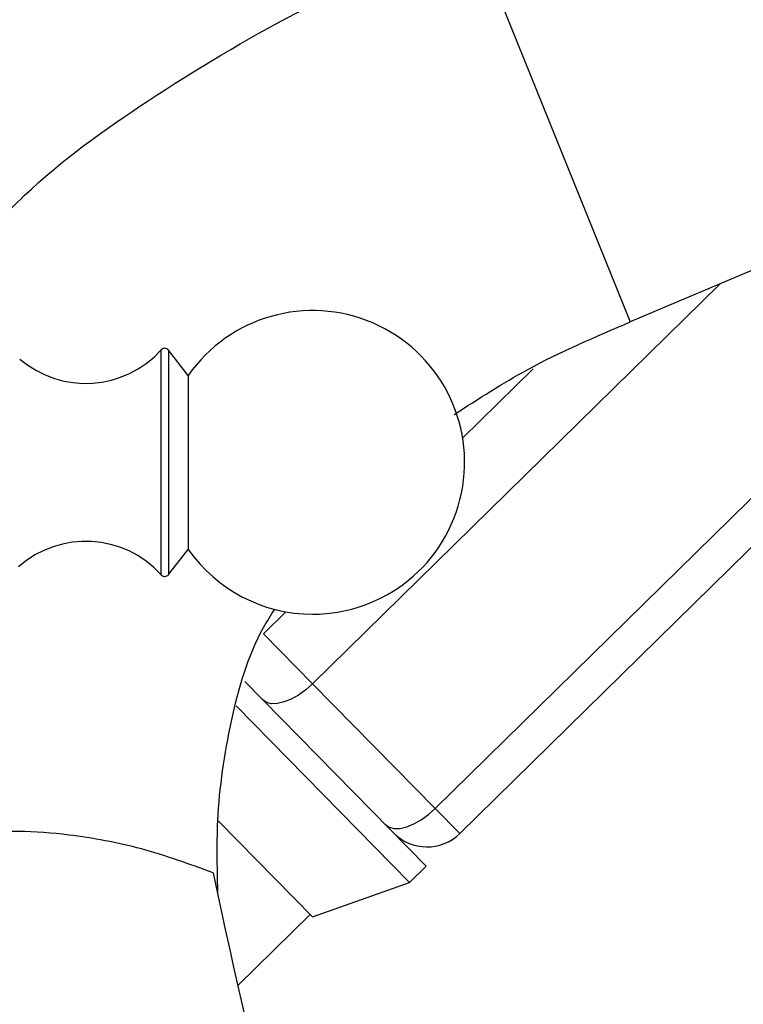
# Model space of a CAD drawing. Units: millimetres. Extents: x 15 to 2213, y 37 to 1668.
# Drawn here: x 1931 to 1962, y 988 to 1030 of the extents above; entities that cross this region are included whole.
import ezdxf

# ---------------------------------------------------------------- set-up
doc = ezdxf.new("R2010")
doc.units = ezdxf.units.MM
doc.header["$LTSCALE"] = 8

msp = doc.modelspace()

# ---------------------------------------------------------------- linework, layer by layer
at = {"color": 7, "linetype": 'Continuous', "lineweight": 25}
for p, q in [((2117.67, 1085.335), (1956.988, 1017.179)), ((1950.245, 1033.868), (1956.988, 1017.179)), ((1983.394, 1028.379), (1949.686, 995.277)), ((1938.068, 1014.891), (1937.219, 1015.974)), ((1938.068, 1014.891), (1938.068, 1007.441)), ((1937.219, 1006.359), (1938.068, 1007.441)), ((1943.389, 1001.689), (1941.287, 1003.829)), ((1948.253, 993.881), (1940.486, 1001.79)), ((1943.389, 1001.689), (1948.638, 996.343)), ((1940.118, 1000.737), (1947.54, 993.18)), ((1949.686, 995.277), (1948.638, 996.343)), ((1943.379, 991.708), (1939.356, 995.805)), ((1947.54, 993.18), (1948.253, 993.881)), ((1943.379, 991.708), (1947.54, 993.18)), ((1940.189, 988.764), (1943.285, 991.804))]:
    msp.add_line(p, q, dxfattribs=at)
at = {"color": 8, "linetype": 'Continuous', "lineweight": 25}
for p, q in [((1948.638, 996.343), (1979.637, 1026.786)), ((1960.815, 1018.802), (1943.389, 1001.689)), ((1936.913, 1015.801), (1936.913, 1015.984)), ((1937.219, 1015.974), (1937.219, 1006.359)), ((1936.913, 1006.349), (1936.913, 1015.801)), ((1949.812, 1012.201), (1952.83, 1015.165)), ((1941.287, 1003.829), (1942.244, 1004.769))]:
    msp.add_line(p, q, dxfattribs=at)
at = {"color": 7, "linetype": 'Continuous', "lineweight": 25, "flags": 128}
for points in [[(1943.389, 1001.689), (1943.097, 1001.429), (1942.789, 1001.207), (1942.477, 1001.031), (1942.174, 1000.908), (1941.89, 1000.842), (1941.636, 1000.836), (1941.423, 1000.89), (1941.259, 1001.003)], [(1946.508, 995.658), (1946.673, 995.545), (1946.886, 995.49), (1947.139, 995.496), (1947.423, 995.562), (1947.727, 995.685), (1948.039, 995.862), (1948.346, 996.084), (1948.638, 996.343)]]:
    msp.add_lwpolyline(points, dxfattribs=at)
at = {"color": 7, "linetype": 'Continuous', "lineweight": 25}
for centre, radius, start, end in [((1943.395, 1011.166), 6.5, 270, 145.0349), ((1933.684, 1018.89), 4.344, 229.422, 318.0153), ((1937.062, 1015.851), 0.2, 38.1076, 138.0153), ((1933.684, 1003.443), 4.344, 41.9847, 131.6657), ((1943.395, 1011.166), 6.5, 214.9651, 270), ((1937.062, 1006.482), 0.2, 221.9847, 321.8924), ((1948.285, 996.703), 2, 224.4812, 314.4812), ((2209.987, 1050.368), 276.743, 191.8379, 197.3179)]:
    msp.add_arc(centre, radius, start, end, dxfattribs=at)
for points, knots in [([(1929.86, 1021.392), (1930.253, 1021.795), (1932.194, 1023.787), (1936.504, 1026.853), (1942.892, 1030.705), (1947.704, 1032.775), (1950.245, 1033.868)], [0, 0, 0, 0, 0.070396, 0.34823, 0.655824, 1, 1, 1, 1]), ([(1949.455, 1013.22), (1950.49, 1013.889), (1952.879, 1015.434), (1955.501, 1016.547), (1956.988, 1017.179)], [0, 0, 0, 0, 0.433087, 1, 1, 1, 1]), ([(1939.343, 992.593), (1939.313, 993.675), (1939.242, 996.187), (1939.827, 1000.069), (1940.684, 1003.165), (1941.609, 1004.627), (1941.774, 1004.889)], [0, 0, 0, 0, 0.255921, 0.593528, 0.927167, 1, 1, 1, 1]), ([(1939.131, 993.596), (1938.112, 993.966), (1936.075, 994.706), (1933.271, 995.215), (1930.797, 995.418), (1928.437, 995.272), (1926.015, 994.408), (1924.437, 993.016), (1923.886, 992.015), (1923.805, 991.868)], [0, 0, 0, 0, 0.186382, 0.372913, 0.501969, 0.630762, 0.800345, 0.970594, 1, 1, 1, 1])]:
    msp.add_open_spline(points, degree=3, knots=knots, dxfattribs=at)

doc.saveas('drawing.dxf')
